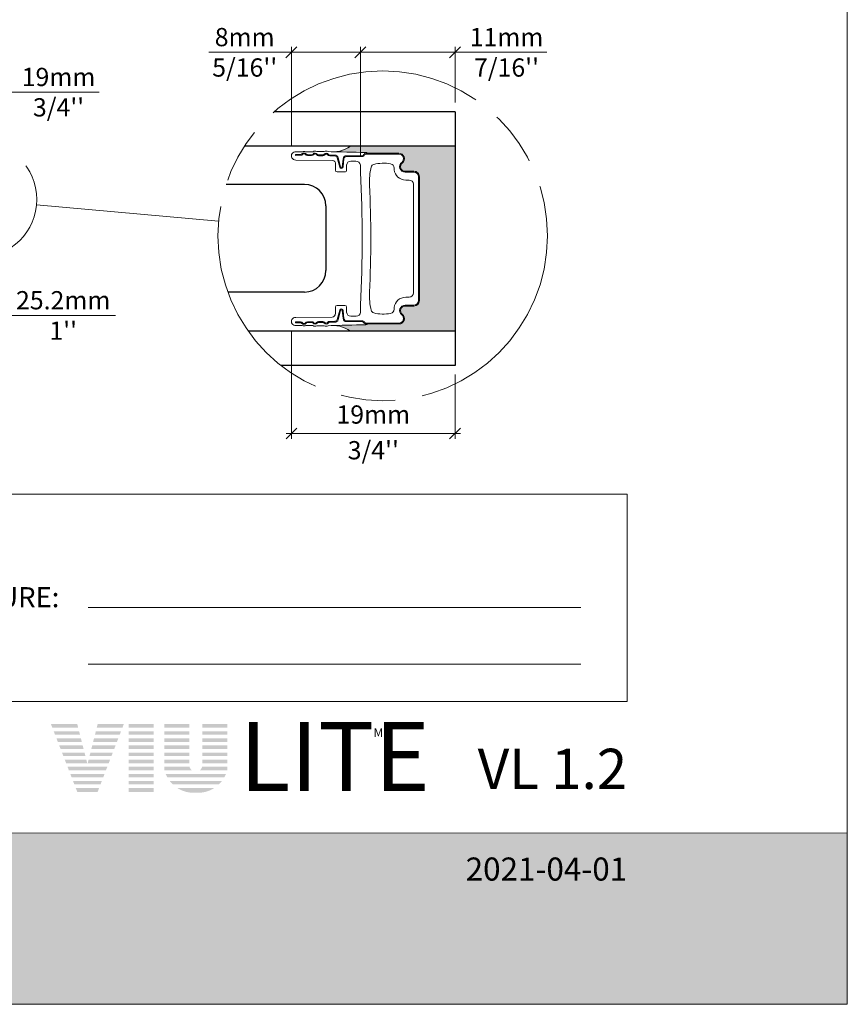
# Model space of a CAD drawing. Extents: x -12437 to -11924, y -178 to 250.
# Drawn here: x -12307 to -12296, y 206 to 220 of the extents above; entities that cross this region are included whole.
import ezdxf

# ---------------------------------------------------------------- set-up
doc = ezdxf.new("R2010")
doc.units = 0
doc.header["$LTSCALE"] = 5
doc.header["$MEASUREMENT"] = 0
doc.linetypes.add('AM_ISO08W050', pattern=[18, 12, -1.5, 3, -1.5])
doc.layers.get('0').update_dxf_attribs({"linetype": 'CONTINUOUS', "lineweight": 5})
doc.layers.get('DEFPOINTS').update_dxf_attribs({"linetype": 'CONTINUOUS', "lineweight": 5})
for name, color, linetype, lineweight in [('AM_4', 3, 'CONTINUOUS', 15), ('CADRESTITRE', 4, 'CONTINUOUS', 5), ('Catalogue Texte Français', 7, 'CONTINUOUS', 5), ('FRAME_H', 73, 'CONTINUOUS', 13), ('FRAME_L', 87, 'CONTINUOUS', 25)]:
    doc.layers.add(name, color=color, linetype=linetype, lineweight=lineweight)
doc.layers.add('IN_VISTA', color=7, linetype='CONTINUOUS')
doc.styles.add('STYLUS BT', font='arial.ttf', dxfattribs={"height": 0.1})
doc.styles.add('T_C_2_1', font='arial.ttf', dxfattribs={"height": 0.25})
doc.styles.add('T_ISO_12.5', font='arial.ttf', dxfattribs={"height": 0.25})
doc.dimstyles.new('COTE-  2 SUR 1', dxfattribs={"dimscale": 0.5, "dimtxt": 0.25, "dimasz": 0.3, "dimexe": 0.15, "dimexo": 0.25, "dimgap": 0.2, "dimtad": 1, "dimdec": 1, "dimlfac": 8.466667, "dimdsep": 46, "dimtxsty": 'T_C_2_1', "dimblk": 'OBLIQUE', "dimcen": 1, "dimdle": 0.15, "dimclrd": 30, "dimclre": 175, "dimclrt": 7, "dimadec": 0, "dimazin": 0, "dimtfac": 1, "dimtdec": 1, "dimtmove": 0, "dimatfit": 3, "dimfxl": 0.15, "dimfrac": 2, "dimlwd": 13, "dimlwe": 9, "dimarcsym": 0})
doc.dimstyles.new('ISO-12.5$0', dxfattribs={"dimscale": 0.5, "dimtxt": 0.25, "dimasz": 0.3, "dimexe": 0.15, "dimexo": 0.25, "dimgap": 0.2, "dimtad": 1, "dimdec": 1, "dimlfac": 25.4, "dimzin": 9, "dimdsep": 46, "dimtxsty": 'T_ISO_12.5', "dimblk": 'OBLIQUE', "dimcen": 0.5, "dimdle": 0.15, "dimclrd": 30, "dimclre": 165, "dimclrt": 7, "dimadec": 0, "dimazin": 0, "dimtfac": 1, "dimtdec": 1, "dimtmove": 0, "dimatfit": 3, "dimfxl": 1, "dimfrac": 2, "dimlwd": 13, "dimlwe": 9, "dimarcsym": 0})

# ---------------------------------------------------------------- blocks, each defined once
blk = doc.blocks.new('_OBLIQUE')
at = {"color": 0, "linetype": 'ByBlock', "ltscale": 0.25}
blk.add_line((-0.5, -0.5), (0.5, 0.5), dxfattribs=at)
blk = doc.blocks.new('*D12')
at = {"color": 165, "lineweight": 9, "ltscale": 0.15, "transparency": 16777216}
for p, q in [((-12307.628, 216.747), (-12307.628, 215.8)), ((-12308.621, 216.388), (-12308.621, 215.8))]:
    blk.add_line(p, q, dxfattribs=at)
at = {"color": 30, "lineweight": 13, "ltscale": 0.15, "transparency": 16777216}
for p, q in [((-12308.621, 215.875), (-12307.553, 215.875)), ((-12307.628, 215.875), (-12306.049, 215.875))]:
    blk.add_line(p, q, dxfattribs=at)
at = {"layer": 'DEFPOINTS', "color": 0, "ltscale": 0.15, "transparency": 16777216}
for p in [(-12307.628, 216.872), (-12308.621, 216.513), (-12308.621, 215.875)]:
    blk.add_point(p, dxfattribs=at)
at = {"color": 30, "lineweight": 13, "ltscale": 0.15, "transparency": 16777216, "xscale": 0.15, "yscale": 0.15, "zscale": 0.15, "rotation": 180}
blk.add_blockref('_OBLIQUE', (-12308.621, 215.875), dxfattribs=at)
at = {"color": 30, "lineweight": 13, "ltscale": 0.15, "transparency": 16777216, "xscale": 0.15, "yscale": 0.15, "zscale": 0.15}
blk.add_blockref('_OBLIQUE', (-12307.628, 215.875), dxfattribs=at)
at = {"color": 7, "ltscale": 0.15, "transparency": 16777216, "insert": (-12306.764, 215.875), "char_height": 0.25, "attachment_point": 5, "style": 'T_ISO_12.5'}
blk.add_mtext("25.2mm\\P\\f\\X [;\\fArial;1''\\f]", dxfattribs=at)
blk = doc.blocks.new('*D388')
at = {"color": 165, "lineweight": 9, "ltscale": 0.15, "transparency": 16777216}
for p, q in [((-12308.376, 217.955), (-12308.376, 219.01)), ((-12307.628, 218.155), (-12307.628, 219.01))]:
    blk.add_line(p, q, dxfattribs=at)
at = {"color": 30, "lineweight": 13, "ltscale": 0.15, "transparency": 16777216}
for p, q in [((-12308.376, 218.935), (-12307.553, 218.935)), ((-12307.628, 218.935), (-12306.273, 218.935))]:
    blk.add_line(p, q, dxfattribs=at)
at = {"layer": 'DEFPOINTS', "color": 0, "ltscale": 0.15, "transparency": 16777216}
for p in [(-12308.376, 218.935), (-12307.628, 218.03), (-12308.376, 217.83)]:
    blk.add_point(p, dxfattribs=at)
at = {"color": 30, "lineweight": 13, "ltscale": 0.15, "transparency": 16777216, "xscale": 0.15, "yscale": 0.15, "zscale": 0.15, "rotation": 180}
blk.add_blockref('_OBLIQUE', (-12308.376, 218.935), dxfattribs=at)
at = {"color": 30, "lineweight": 13, "ltscale": 0.15, "transparency": 16777216, "xscale": 0.15, "yscale": 0.15, "zscale": 0.15}
blk.add_blockref('_OBLIQUE', (-12307.628, 218.935), dxfattribs=at)
at = {"color": 7, "ltscale": 0.15, "transparency": 16777216, "insert": (-12306.828, 218.935), "char_height": 0.25, "attachment_point": 5, "style": 'T_ISO_12.5'}
blk.add_mtext("19mm\\P\\f\\X [;\\fArial;3/4''\\f]", dxfattribs=at)
blk = doc.blocks.new('*D389')
at = {"color": 175, "lineweight": 9, "ltscale": 0.15, "transparency": 16777216}
for p, q in [((-12303.633, 215.669), (-12303.633, 214.182)), ((-12301.389, 215.064), (-12301.389, 214.182))]:
    blk.add_line(p, q, dxfattribs=at)
at = {"color": 30, "lineweight": 13, "ltscale": 0.15, "transparency": 16777216}
blk.add_line((-12301.314, 214.257), (-12303.708, 214.257), dxfattribs=at)
at = {"layer": 'DEFPOINTS', "color": 0, "ltscale": 0.15, "transparency": 16777216}
for p in [(-12303.633, 215.794), (-12301.389, 215.189), (-12303.633, 214.257)]:
    blk.add_point(p, dxfattribs=at)
at = {"color": 30, "lineweight": 13, "ltscale": 0.15, "transparency": 16777216, "xscale": 0.15, "yscale": 0.15, "zscale": 0.15, "rotation": 180}
blk.add_blockref('_OBLIQUE', (-12303.633, 214.257), dxfattribs=at)
at = {"color": 30, "lineweight": 13, "ltscale": 0.15, "transparency": 16777216, "xscale": 0.15, "yscale": 0.15, "zscale": 0.15}
blk.add_blockref('_OBLIQUE', (-12301.389, 214.257), dxfattribs=at)
at = {"color": 7, "ltscale": 0.15, "transparency": 16777216, "char_height": 0.25, "attachment_point": 5, "style": 'T_C_2_1'}
for s, insert in [('19mm', (-12302.511, 214.485)), ("\\f\\X [;\\fArial;3/4''\\f]", (-12302.511, 214.028))]:
    blk.add_mtext(s, dxfattribs=dict(at, insert=insert))
blk = doc.blocks.new('*D390')
at = {"color": 175, "lineweight": 9, "ltscale": 0.15, "transparency": 16777216}
for p, q in [((-12302.688, 218.059), (-12302.688, 219.556)), ((-12301.389, 218.791), (-12301.389, 219.556))]:
    blk.add_line(p, q, dxfattribs=at)
at = {"color": 30, "lineweight": 13, "ltscale": 0.15, "transparency": 16777216}
for p, q in [((-12302.688, 219.481), (-12301.314, 219.481)), ((-12301.389, 219.481), (-12300.13, 219.481))]:
    blk.add_line(p, q, dxfattribs=at)
at = {"layer": 'DEFPOINTS', "color": 0, "ltscale": 0.15, "transparency": 16777216}
for p in [(-12302.688, 219.481), (-12301.389, 218.666), (-12302.688, 217.934)]:
    blk.add_point(p, dxfattribs=at)
at = {"color": 30, "lineweight": 13, "ltscale": 0.15, "transparency": 16777216, "xscale": 0.15, "yscale": 0.15, "zscale": 0.15, "rotation": 180}
blk.add_blockref('_OBLIQUE', (-12302.688, 219.481), dxfattribs=at)
at = {"color": 30, "lineweight": 13, "ltscale": 0.15, "transparency": 16777216, "xscale": 0.15, "yscale": 0.15, "zscale": 0.15}
blk.add_blockref('_OBLIQUE', (-12301.389, 219.481), dxfattribs=at)
at = {"color": 7, "ltscale": 0.15, "transparency": 16777216, "insert": (-12300.684, 219.481), "char_height": 0.25, "attachment_point": 5, "style": 'T_C_2_1'}
blk.add_mtext("11mm\\P\\f\\X [;\\fArial;7/16''\\f]", dxfattribs=at)
blk = doc.blocks.new('*D391')
at = {"color": 175, "lineweight": 9, "ltscale": 0.15, "transparency": 16777216}
for p, q in [((-12303.634, 218.189), (-12303.634, 219.556)), ((-12302.688, 218.059), (-12302.688, 219.556))]:
    blk.add_line(p, q, dxfattribs=at)
at = {"color": 30, "lineweight": 13, "ltscale": 0.15, "transparency": 16777216}
for p, q in [((-12303.634, 219.481), (-12304.766, 219.481)), ((-12302.613, 219.481), (-12303.634, 219.481))]:
    blk.add_line(p, q, dxfattribs=at)
at = {"layer": 'DEFPOINTS', "color": 0, "ltscale": 0.15, "transparency": 16777216}
for p in [(-12303.634, 219.481), (-12303.634, 218.064), (-12302.688, 217.934)]:
    blk.add_point(p, dxfattribs=at)
at = {"color": 30, "lineweight": 13, "ltscale": 0.15, "transparency": 16777216, "xscale": 0.15, "yscale": 0.15, "zscale": 0.15, "rotation": 180}
blk.add_blockref('_OBLIQUE', (-12303.634, 219.481), dxfattribs=at)
at = {"color": 30, "lineweight": 13, "ltscale": 0.15, "transparency": 16777216, "xscale": 0.15, "yscale": 0.15, "zscale": 0.15}
blk.add_blockref('_OBLIQUE', (-12302.688, 219.481), dxfattribs=at)
at = {"color": 7, "ltscale": 0.15, "transparency": 16777216, "insert": (-12304.275, 219.481), "char_height": 0.25, "attachment_point": 5, "style": 'T_C_2_1'}
blk.add_mtext("8mm\\P\\f\\X [;\\fArial;5/16''\\f]", dxfattribs=at)

msp = doc.modelspace()

# ---------------------------------------------------------------- hatches: boundary and pattern name
at = {"ltscale": 0.15}
h = msp.add_hatch(color=256, dxfattribs=at)
h.dxf.hatch_style = 1
h.paths.add_polyline_path([(-12306.5709, 210.27496), (-12306.93257, 210.27496), (-12306.91362, 210.22628), (-12306.55851, 210.22628)])
h.paths.add_polyline_path([(-12306.54612, 210.1776), (-12306.89467, 210.1776), (-12306.87572, 210.12892), (-12306.53373, 210.12892)])
h.paths.add_polyline_path([(-12306.52134, 210.08025), (-12306.85677, 210.08025), (-12306.83782, 210.03157), (-12306.50895, 210.03157)])
h.paths.add_polyline_path([(-12306.49656, 209.98289), (-12306.81887, 209.98289), (-12306.79992, 209.93421), (-12306.48417, 209.93421)])
h.paths.add_polyline_path([(-12306.47178, 209.88554), (-12306.78097, 209.88554), (-12306.76202, 209.83686), (-12306.45939, 209.83686)])
h.paths.add_polyline_path([(-12306.447, 209.78818), (-12306.74307, 209.78818), (-12306.72412, 209.7395), (-12306.43461, 209.7395)])
h.paths.add_polyline_path([(-12306.15838, 209.69082), (-12306.70517, 209.69082), (-12306.68622, 209.64215), (-12306.17719, 209.64215)])
h.paths.add_polyline_path([(-12306.19599, 209.59347), (-12306.66727, 209.59347), (-12306.64832, 209.54479), (-12306.21479, 209.54479)])
h.paths.add_polyline_path([(-12306.23359, 209.49611), (-12306.62937, 209.49611), (-12306.61042, 209.44744), (-12306.2524, 209.44744)])
h.paths.add_polyline_path([(-12306.2712, 209.39876), (-12306.59147, 209.39876), (-12306.57082, 209.3457), (-12306.29169, 209.3457)])
h.paths.add_polyline_path([(-12306.12078, 209.78818), (-12306.41551, 209.78818), (-12306.4279, 209.7395), (-12306.13958, 209.7395)])
h.paths.add_polyline_path([(-12306.08317, 209.88554), (-12306.39073, 209.88554), (-12306.40312, 209.83686), (-12306.10198, 209.83686)])
h.paths.add_polyline_path([(-12306.04557, 209.98289), (-12306.36595, 209.98289), (-12306.37834, 209.93421), (-12306.06437, 209.93421)])
h.paths.add_polyline_path([(-12306.00796, 210.08025), (-12306.34117, 210.08025), (-12306.35356, 210.03157), (-12306.02677, 210.03157)])
h.paths.add_polyline_path([(-12305.97036, 210.1776), (-12306.31639, 210.1776), (-12306.32878, 210.12892), (-12305.98916, 210.12892)])
h.paths.add_polyline_path([(-12305.93275, 210.27496), (-12306.29161, 210.27496), (-12306.304, 210.22628), (-12305.95156, 210.22628)])
h = msp.add_hatch(color=256, dxfattribs=at)
h.dxf.hatch_style = 1
h.paths.add_polyline_path([(-12305.5222, 210.27496), (-12305.86512, 210.27496), (-12305.86512, 210.22628), (-12305.5222, 210.22628)])
h.paths.add_polyline_path([(-12305.5222, 210.1776), (-12305.86512, 210.1776), (-12305.86512, 210.12892), (-12305.5222, 210.12892)])
h.paths.add_polyline_path([(-12305.5222, 210.08025), (-12305.86512, 210.08025), (-12305.86512, 210.03157), (-12305.5222, 210.03157)])
h.paths.add_polyline_path([(-12305.5222, 209.98289), (-12305.86512, 209.98289), (-12305.86512, 209.93421), (-12305.5222, 209.93421)])
h.paths.add_polyline_path([(-12305.5222, 209.88554), (-12305.86512, 209.88554), (-12305.86512, 209.83686), (-12305.5222, 209.83686)])
h.paths.add_polyline_path([(-12305.5222, 209.78818), (-12305.86512, 209.78818), (-12305.86512, 209.7395), (-12305.5222, 209.7395)])
h.paths.add_polyline_path([(-12305.5222, 209.69082), (-12305.86512, 209.69082), (-12305.86512, 209.64215), (-12305.5222, 209.64215)])
h.paths.add_polyline_path([(-12305.5222, 209.59347), (-12305.86512, 209.59347), (-12305.86512, 209.54479), (-12305.5222, 209.54479)])
h.paths.add_polyline_path([(-12305.5222, 209.49611), (-12305.86512, 209.49611), (-12305.86512, 209.44744), (-12305.5222, 209.44744)])
h.paths.add_polyline_path([(-12305.5222, 209.39876), (-12305.86512, 209.39876), (-12305.86512, 209.3457), (-12305.5222, 209.3457)])
h = msp.add_hatch(color=256, dxfattribs=at)
h.dxf.hatch_style = 1
h.paths.add_polyline_path([(-12305.03524, 210.27496), (-12305.37645, 210.27496), (-12305.37645, 210.22628), (-12305.03524, 210.22628)])
h.paths.add_polyline_path([(-12305.03524, 210.1776), (-12305.37645, 210.1776), (-12305.37645, 210.12892), (-12305.03524, 210.12892)])
h.paths.add_polyline_path([(-12305.03524, 210.08025), (-12305.37645, 210.08025), (-12305.37645, 210.03157), (-12305.03524, 210.03157)])
h.paths.add_polyline_path([(-12305.03524, 209.98289), (-12305.37645, 209.98289), (-12305.37645, 209.93421), (-12305.03524, 209.93421)])
h.paths.add_polyline_path([(-12305.03524, 209.88554), (-12305.37645, 209.88554), (-12305.37645, 209.83686), (-12305.03524, 209.83686)])
h.paths.add_polyline_path([(-12305.03524, 209.78818), (-12305.37645, 209.78818), (-12305.37645, 209.7395), (-12305.03524, 209.7395)])
h.paths.add_polyline_path([(-12305.03126, 209.69082), (-12305.37645, 209.69082), (-12305.37645, 209.6488, 0.00415469), (-12305.37478, 209.64215), (-12305.00067, 209.64215, -0.14109957)])
h.paths.add_polyline_path([(-12304.53131, 209.59347), (-12305.35879, 209.59347, 0.03269416), (-12305.33558, 209.54479), (-12304.55451, 209.54479, 0.03269416)])
h.paths.add_polyline_path([(-12304.58646, 209.49611), (-12305.30363, 209.49611, 0.03964695), (-12305.26002, 209.44744), (-12304.63008, 209.44744, 0.03964695)])
h.paths.add_polyline_path([(-12304.69213, 209.39876), (-12305.19797, 209.39876, 0.16216821), (-12304.94505, 209.33471, 0.16216821)])
h.paths.add_polyline_path([(-12304.51364, 209.69082), (-12304.85884, 209.69082, -0.14109957), (-12304.88942, 209.64215), (-12304.51532, 209.64215, 0.00415469), (-12304.51364, 209.6488)])
h.paths.add_polyline_path([(-12304.51364, 209.78818), (-12304.85486, 209.78818), (-12304.85486, 209.7395), (-12304.51364, 209.7395)])
h.paths.add_polyline_path([(-12304.51364, 209.88554), (-12304.85486, 209.88554), (-12304.85486, 209.83686), (-12304.51364, 209.83686)])
h.paths.add_polyline_path([(-12304.51364, 209.98289), (-12304.85486, 209.98289), (-12304.85486, 209.93421), (-12304.51364, 209.93421)])
h.paths.add_polyline_path([(-12304.51364, 210.08025), (-12304.85486, 210.08025), (-12304.85486, 210.03157), (-12304.51364, 210.03157)])
h.paths.add_polyline_path([(-12304.51364, 210.1776), (-12304.85486, 210.1776), (-12304.85486, 210.12892), (-12304.51364, 210.12892)])
h.paths.add_polyline_path([(-12304.51364, 210.27496), (-12304.85486, 210.27496), (-12304.85486, 210.22628), (-12304.51364, 210.22628)])
at = {"ltscale": 0.15, "true_color": 0x009ada}
h = msp.add_hatch(color=142, dxfattribs=at)
h.dxf.hatch_style = 1
h.paths.add_polyline_path([(-12330.02075, 208.78236), (-12330.02075, 206.43522), (-12296.01001, 206.43522), (-12296.01001, 208.78354)])
at = {"layer": 'FRAME_H', "ltscale": 0.1}
h = msp.add_hatch(color=9, dxfattribs=at)
h.dxf.hatch_style = 1
h.paths.add_polyline_path([(-12301.87889, 217.77672, 0.41421355), (-12301.9533, 217.85113), (-12302.07582, 217.85113, -0.72010601), (-12302.11347, 217.96374, 0.71089194), (-12302.15617, 218.09685), (-12302.59143, 218.0968, 0.21621132), (-12302.61791, 218.10881, -0.00325525), (-12303.03881, 218.11775, 0.13212393), (-12302.82481, 218.19313), (-12301.38929, 218.19313), (-12301.38929, 215.66188), (-12302.82481, 215.66188, 0.13220055), (-12303.03895, 215.73728, -0.0032997), (-12302.61303, 215.74635, 0.25155116), (-12302.59129, 215.75822), (-12302.15979, 215.75816, 0.71089198), (-12302.11347, 215.89127, -0.72010608), (-12302.07273, 216.00388), (-12301.9533, 216.00388, 0.41421354), (-12301.87889, 216.07829)])

# ---------------------------------------------------------------- linework, layer by layer
msp.add_line((-12301.38929, 218.66557), (-12301.38929, 215.18944))
at = {"color": 142, "ltscale": 0.15, "true_color": 0x009ada}
msp.add_lwpolyline([(-12330.02075, 208.78236), (-12330.02075, 206.43522), (-12296.01001, 206.43522), (-12296.01001, 208.78354)], close=True, dxfattribs=at)
at = {"layer": 'AM_4'}
msp.add_line((-12307.13092, 217.39297), (-12304.63241, 217.16853), dxfattribs=at)
at = {"layer": 'AM_4', "linetype": 'AM_ISO08W050', "ltscale": 0.05}
for centre, radius in [((-12302.38214, 216.9664), 2.25933), ((-12307.92277, 217.4641), 0.79504)]:
    msp.add_circle(centre, radius, dxfattribs=at)
at = {"layer": 'Catalogue Texte Français', "ltscale": 0.15}
for p, q in [((-12306.42065, 211.87259), (-12299.66649, 211.87259)), ((-12306.42065, 211.09458), (-12299.66649, 211.09458))]:
    msp.add_line(p, q, dxfattribs=at)
msp.add_lwpolyline([(-12309.43472, 210.58416), (-12299.02919, 210.58416), (-12299.02919, 213.42779), (-12309.43472, 213.42779), (-12309.43472, 210.58416)], dxfattribs=at)
at = {"layer": 'DEFPOINTS', "color": 7, "ltscale": 0.15}
msp.add_lwpolyline([(-12330.02075, 250.44911), (-12296.01001, 250.44911), (-12296.01001, 206.43522), (-12330.02075, 206.43522)], close=True, dxfattribs=at)
at = {"layer": 'FRAME_H', "color": 7, "ltscale": 0.1}
msp.add_lwpolyline([(-12302.82481, 215.66188, 0.1860367), (-12303.13046, 215.73459, -0.00401208), (-12302.61261, 215.74636, 0.24729295), (-12302.59129, 215.75822), (-12302.15979, 215.75816, 0.71089198), (-12302.11347, 215.89127, -0.70166686), (-12302.07582, 216.00388), (-12301.9533, 216.00388, 0.41421354), (-12301.87889, 216.07829), (-12301.87889, 217.77672, 0.41421357), (-12301.9533, 217.85113), (-12302.07582, 217.85113, -0.72010601), (-12302.11347, 217.96374, 0.72949424), (-12302.15979, 218.09685), (-12302.59143, 218.0968, 0.21621132), (-12302.61791, 218.10881, -0.00396407), (-12303.13044, 218.12042, 0.18602997), (-12302.82481, 218.19313), (-12301.38929, 218.19313), (-12301.38929, 215.66188), (-12302.82481, 215.66188)], format="xyb", dxfattribs=at)
at = {"layer": 'FRAME_L', "color": 7, "lineweight": 9}
msp.add_lwpolyline([(-12302.59129, 215.75822, -0.27031331), (-12302.61487, 215.7464), (-12302.68795, 215.7464), (-12303.13046, 215.73459, -0.25359747), (-12303.18422, 215.73491), (-12303.28397, 215.73493, -0.31354117), (-12303.34021, 215.73752), (-12303.43433, 215.73738, -0.2136477), (-12303.4874, 215.73584), (-12303.56991, 215.73641, -1.09419036), (-12303.57432, 215.84846), (-12303.07608, 215.85353, 0.46221016), (-12303.03047, 215.90417), (-12303.03047, 215.98862, -0.41314296), (-12303.00685, 216.01215), (-12302.90055, 216.01215, -0.41421349), (-12302.87692, 215.98853), (-12302.87692, 215.92075, 0.39123461), (-12302.81787, 215.86451), (-12302.747, 215.86451, 0.40028602), (-12302.68795, 215.92062), (-12302.68795, 216.0151, 0.02590375), (-12302.68795, 217.83991), (-12302.68795, 217.9344, 0.39917692), (-12302.75024, 217.99051), (-12302.81786, 217.99051, 0.4003111), (-12302.87692, 217.9344), (-12302.87692, 217.86648, -0.41421358), (-12302.90055, 217.84286), (-12303.00685, 217.84286, -0.41421354), (-12303.03047, 217.86648), (-12303.03047, 217.95084, 0.41894648), (-12303.06579, 217.99948), (-12303.57432, 218.00442, -1.0761303), (-12303.56991, 218.1186), (-12303.48671, 218.11918, -0.19427796), (-12303.43809, 218.11764), (-12303.34021, 218.1175, -0.31354117), (-12303.28397, 218.12008), (-12303.18422, 218.1201, -0.25359747), (-12303.13046, 218.12042), (-12302.68743, 218.10862), (-12302.62151, 218.10862, -0.24323656), (-12302.59143, 218.0968)], format="xyb", dxfattribs=at)
for points in [[(-12302.11347, 215.89127, -0.72010608), (-12302.07582, 216.00388), (-12301.9533, 216.00388, 0.41421354), (-12301.87889, 216.07829), (-12301.87889, 217.77672, 0.41421355), (-12301.9533, 217.85113), (-12302.07582, 217.85113, -0.72010601), (-12302.11347, 217.96374, 0.72497742), (-12302.16259, 218.0968), (-12302.59143, 218.0968), (-12302.61118, 218.0968, 0.28029606), (-12302.64365, 218.07849, -0.29821641), (-12302.6653, 218.06432), (-12302.87947, 218.06432, 0.38887876), (-12302.92653, 218.02119), (-12302.93602, 217.9127, -0.83909963), (-12302.9592, 217.91067), (-12302.99249, 218.03493, 0.36214661), (-12303.04013, 218.07222), (-12303.10854, 218.07252, -0.24402802), (-12303.12781, 218.08263, 0.50183653), (-12303.1846, 218.08442, -0.22828658), (-12303.20306, 218.07551), (-12303.26212, 218.07545, -0.24367504), (-12303.28143, 218.08543, 0.49986343), (-12303.33809, 218.08702, -0.23192552), (-12303.35687, 218.0781), (-12303.41484, 218.07883, -0.23802247), (-12303.43372, 218.08866, 0.49746432), (-12303.49022, 218.09001, -0.22797994), (-12303.50865, 218.08109), (-12303.58034, 218.0809), (-12303.58034, 218.06909), (-12303.50862, 218.06928, 0.22794452), (-12303.48097, 218.08267, -0.49994303), (-12303.4432, 218.0816, 0.24194216), (-12303.41447, 218.06663), (-12303.35678, 218.06629, 0.23011071), (-12303.32884, 218.07967, -0.49979085), (-12303.29107, 218.07861, 0.24364766), (-12303.26211, 218.06364), (-12303.20305, 218.0637, 0.22825817), (-12303.17535, 218.07707, -0.49967855), (-12303.13759, 218.076, 0.2409438), (-12303.10899, 218.06104), (-12303.0403, 218.06041, -0.35175646), (-12303.00452, 218.03418), (-12302.97061, 217.90761, 0.83909963), (-12302.92426, 217.91167), (-12302.91476, 218.02016, -0.38887876), (-12302.87947, 218.05251), (-12302.6653, 218.05251, 0.29821641), (-12302.63283, 218.07377, -0.28755723), (-12302.61118, 218.08499), (-12302.16236, 218.08499, -0.72545498), (-12302.1207, 217.97308, 0.71930065), (-12302.07582, 217.83932), (-12301.95566, 217.83932, -0.41421355), (-12301.8907, 217.77436), (-12301.8907, 216.08066, -0.41421354), (-12301.95566, 216.0157), (-12302.07582, 216.0157, 0.71078784), (-12302.12202, 215.88296, -0.73568753), (-12302.16236, 215.77003), (-12302.61178, 215.77003, -0.24373862), (-12302.63283, 215.78125, 0.29821609), (-12302.6653, 215.80251), (-12302.87947, 215.80251, -0.38887843), (-12302.91476, 215.83485), (-12302.92425, 215.94326, 0.84066661), (-12302.97061, 215.9474), (-12303.00452, 215.82083, -0.35175646), (-12303.0403, 215.79461), (-12303.10899, 215.79397, 0.2409438), (-12303.13759, 215.77901, -0.49967855), (-12303.17535, 215.77794, 0.22825817), (-12303.20305, 215.79131), (-12303.26211, 215.79137, 0.24364766), (-12303.29107, 215.7764, -0.49979085), (-12303.32884, 215.77534, 0.23011071), (-12303.35678, 215.78872), (-12303.41447, 215.78838, 0.24194216), (-12303.4432, 215.77341, -0.49994303), (-12303.48097, 215.77235, 0.22794452), (-12303.50862, 215.78573), (-12303.58034, 215.78592), (-12303.58034, 215.77411), (-12303.50865, 215.77392, -0.22797994), (-12303.49022, 215.765, 0.49746432), (-12303.43372, 215.76636, -0.23802247), (-12303.41484, 215.77618), (-12303.35687, 215.77691, -0.23192552), (-12303.33809, 215.76799, 0.49986343), (-12303.28143, 215.76958, -0.24367504), (-12303.26212, 215.77956), (-12303.20306, 215.77951, -0.22828658), (-12303.1846, 215.77059, 0.50183653), (-12303.12781, 215.77238, -0.24402802), (-12303.10854, 215.78249), (-12303.04037, 215.78279, 0.34904502), (-12302.99311, 215.81778), (-12302.9592, 215.94434, -0.84131636), (-12302.93602, 215.94226), (-12302.92653, 215.83382, 0.38887843), (-12302.87947, 215.7907), (-12302.6653, 215.7907, -0.27970819), (-12302.64435, 215.77798, 0.31580916), (-12302.61118, 215.75822), (-12302.59129, 215.75822), (-12302.16259, 215.75821, 0.72497459)], [(-12302.54056, 215.94558, 0.28434646), (-12302.50568, 215.91015, 0.10331861), (-12302.27398, 215.90246, 0.36448638), (-12302.22507, 215.96063), (-12302.22507, 215.98328, -0.38077727), (-12302.06669, 216.12436), (-12302.02062, 216.12436, 0.41421356), (-12301.96157, 216.18341), (-12301.96157, 216.92751), (-12301.96157, 217.67196, 0.41421356), (-12302.02062, 217.73101), (-12302.06669, 217.73101, -0.38077727), (-12302.22507, 217.87209), (-12302.22507, 217.89438, 0.36448652), (-12302.27398, 217.95256, 0.10331834), (-12302.50568, 217.94486, 0.28434646), (-12302.54056, 217.90944, 0.07014707), (-12302.5612, 217.66282, -0.02039545), (-12302.5612, 216.19222, 0.07015512)]]:
    msp.add_lwpolyline(points, format="xyb", close=True, dxfattribs=at)
msp.add_arc((-12302.6653, 215.76707), 0.02362, 23.578223, 27.492966, dxfattribs=at)
at = {"layer": 'IN_VISTA'}
for p, q in [((-12301.38929, 218.66557), (-12303.87122, 218.66557)), ((-12301.38929, 218.66557), (-12301.38929, 215.18944)), ((-12301.38929, 218.19313), (-12304.27942, 218.19313)), ((-12303.45622, 217.6716), (-12304.52859, 217.6716)), ((-12303.16094, 217.37632), (-12303.16094, 216.4905)), ((-12303.45622, 216.19522), (-12304.50578, 216.19522)), ((-12301.38929, 215.66188), (-12304.22681, 215.66188)), ((-12301.38929, 215.18944), (-12303.77749, 215.18944))]:
    msp.add_line(p, q, dxfattribs=at)
for centre, start, end in [((-12303.45622, 217.37632), 0, 90), ((-12303.45622, 216.4905), 270, 0)]:
    msp.add_arc(centre, 0.29527, start, end, dxfattribs=at)

# ---------------------------------------------------------------- texts
at = {"color": 142, "ltscale": 0.15, "true_color": 0x009ada, "insert": (-12304.34627, 210.30281), "char_height": 0.9448819, "attachment_point": 1, "style": 'STYLUS BT'}
msp.add_mtext_dynamic_manual_height_columns('{\\fFutura (Light)|b0|i0|c0|p34;LITE}', width=52.1846929, gutter_width=30, heights=[0], dxfattribs=at)
at = {"ltscale": 0.15, "insert": (-12299.02919, 209.9371), "char_height": 0.5503688, "attachment_point": 3, "style": 'STYLUS BT'}
msp.add_mtext_dynamic_manual_height_columns('{\\C7;VL 1.2}', width=3.5151639, gutter_width=1.25, heights=[0], dxfattribs=at)
at = {"layer": 'CADRESTITRE', "color": 7, "insert": (-12299.02919, 208.44692), "char_height": 0.3162792, "attachment_point": 3, "style": 'STYLUS BT'}
msp.add_mtext_dynamic_manual_height_columns('\\pxqr;{\\C0;\\c16777215;2021-04-01}', width=1.669308, gutter_width=1.25, heights=[0], dxfattribs=at)
at = {"layer": 'Catalogue Texte Français', "color": 3, "insert": (-12308.97159, 212.15157), "char_height": 0.2755905, "attachment_point": 1, "style": 'STYLUS BT'}
msp.add_mtext_dynamic_manual_height_columns('\\A1;SIGNATURE:', width=56.2501869, gutter_width=0.3125, heights=[3.46332], dxfattribs=at)
at = {"layer": 'Catalogue Texte Français', "color": 1, "ltscale": 0.15, "insert": (-12302.50669, 210.21578), "char_height": 0.11811, "attachment_point": 1, "style": 'STYLUS BT'}
msp.add_mtext_dynamic_manual_height_columns('{\\C256;MD}', width=3.0895652, gutter_width=30, heights=[0], dxfattribs=at)

# ---------------------------------------------------------------- dimensions: what is measured, and where the dimension line sits
at = {"ltscale": 0.15}
for base, p1, p2, picture, middle in [((-12303.63355, 219.48095), (-12302.68795, 217.9344), (-12303.63355, 218.06388), '*D391', (-12304.27467, 219.48095)), ((-12302.68795, 219.48095), (-12301.38929, 218.66557), (-12302.68795, 217.9344), '*D390', (-12300.6844, 219.48095))]:
    dim = msp.add_linear_dim(base=base, p1=p1, p2=p2, angle=180, dimstyle='COTE-  2 SUR 1', override={"dimpost": 'mm\\X\\f\\X'}, dxfattribs=at)
    dim.commit()
    dim.dimension.update_dxf_attribs({"geometry": picture, "text_midpoint": middle, "dimtype": 160})
for base, p1, p2, picture, middle in [((-12308.37602, 218.93471), (-12307.62793, 218.03049), (-12308.37602, 217.82993), '*D388', (-12306.82767, 218.93471)), ((-12308.62084, 215.87538), (-12307.62793, 216.87178), (-12308.62084, 216.51262), '*D12', (-12306.7635, 215.87538))]:
    dim = msp.add_linear_dim(base=base, p1=p1, p2=p2, dimstyle='ISO-12.5$0', override={"dimpost": 'mm\\X\\f\\X'}, dxfattribs=at)
    dim.commit()
    dim.dimension.update_dxf_attribs({"geometry": picture, "text_midpoint": middle, "dimtype": 160})
dim = msp.add_linear_dim(base=(-12303.63342, 214.25707), p1=(-12301.38929, 215.18944), p2=(-12303.63342, 215.79445), angle=180, dimstyle='COTE-  2 SUR 1', override={"dimpost": 'mm\\X\\f\\X'}, dxfattribs=at)
dim.commit()
dim.dimension.update_dxf_attribs({"geometry": '*D389', "text_midpoint": (-12302.51136, 214.25707)})

doc.saveas('drawing.dxf')
